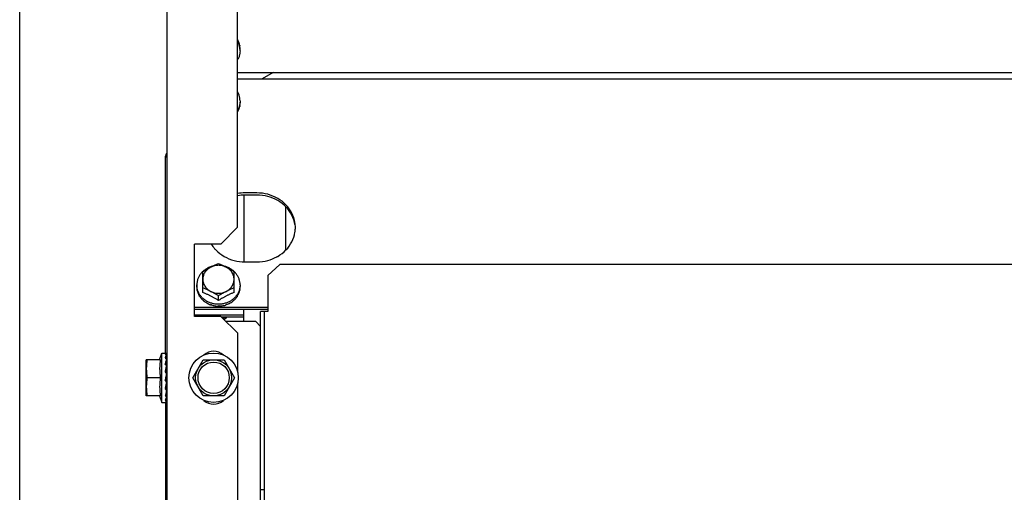
# Model space of a CAD drawing. Units: metres. Extents: x 0 to 1399, y -25 to 544.
# Drawn here: x 1120 to 1120, y 291 to 291 of the extents above; entities that cross this region are included whole.
import ezdxf
from ezdxf.enums import TextEntityAlignment as Align

# ---------------------------------------------------------------- set-up
doc = ezdxf.new("R2010")
doc.units = ezdxf.units.M
for name, color, linetype in [('AC-TUB', 3, 'Continuous'), ('ARQ-nome do ambiente', 3, 'Continuous'), ('EQP', 31, 'Continuous')]:
    doc.layers.add(name, color=color, linetype=linetype)
doc.styles.add('12075', font='romans.shx', dxfattribs={"height": 0.225})

# ---------------------------------------------------------------- blocks, each defined once
blk = doc.blocks.new('GERAL')
at = {"layer": 'AC-TUB', "color": 2}
for p, q in [((251.7103408567777, -31.01353398185165), (251.710404855728, -32.01353398049741)), ((251.7398768876305, -31.57653209266755), (251.7398688240987, -31.45053209303751)), ((251.7408721889365, -31.50312648031786), (251.7408721433435, -31.50239261950765)), ((251.7398727712257, -31.51221165939842), (253.9158727674962, -31.51207239755513)), ((251.7398729414349, -31.51485252583871), (253.9158729358419, -31.5147132639986)), ((251.7545986825749, -31.51221071733653), (251.7500247378653, -31.51485187642811)), ((251.7408735281429, -31.5240270712934), (251.7408735746662, -31.52476093163659)), ((251.7098802309306, -31.62878401225817), (251.7098749964221, -31.54698654596405)), ((251.7103750258143, -31.54743398122719), (251.7098750260016, -31.54743401259293)), ((251.7423760305342, -31.56313078277617), (251.7423778072894, -31.59087628614725)), ((251.7478759726696, -31.56223803536159), (251.7428759726868, -31.56223835461151)), ((251.7478760293957, -31.56313043029877), (251.7428760303451, -31.56313075047819)), ((251.7598774953008, -31.58600447192657), (251.7598763423935, -31.56800035712604)), ((251.7398768876305, -31.57653209266755), (251.73287733591, -31.58353254080157)), ((251.73287733591, -31.58353254080157), (251.7218773363224, -31.5835332443603)), ((251.7218792564777, -31.61353324471565), (251.7218773363224, -31.5835332443603)), ((251.7428778052395, -31.59087625478423), (251.7478778070831, -31.5908759341346)), ((251.7524781668158, -31.59652326866035), (251.7574778812473, -31.59204827705616)), ((253.898377876752, -31.59191126079804), (251.7574778812473, -31.59204827705616)), ((251.7253786172064, -31.60355371315109), (251.7253780629221, -31.59490224957153)), ((251.738378617903, -31.60355288086657), (251.7383780636187, -31.59490141728656)), ((251.7524781668158, -31.59652326866035), (251.7524791278825, -31.61153128590558)), ((251.7228784183376, -31.60045561691641), (251.7228784657923, -31.60118947772298)), ((251.7408784190161, -31.6004544649154), (251.7408784664708, -31.60118832572243)), ((251.7318788310336, -31.60691178663001), (251.7318787083582, -31.60497729949111)), ((251.7218790089132, -31.60967122044622), (251.7524790095072, -31.60966926134734)), ((251.7218790656393, -31.61056361538385), (251.7524790653047, -31.61056165768287)), ((251.7218792159142, -31.61289044502382), (251.7423792156528, -31.61288913339922)), ((251.7328792560652, -31.61353254115602), (251.7218792564777, -31.61353324471565)), ((251.7398797046649, -31.62053209241003), (251.7328792560652, -31.61353254115602)), ((251.7423793939092, -31.61567900187129), (251.7423790663101, -31.61056230375834)), ((251.7524791278825, -31.61153128590558), (251.74942912903, -31.61153148138146)), ((251.749492997857, -32.60953147938653), (251.74942912903, -31.61153148138146)), ((251.7510429982053, -32.60953138033437), (251.7509791284469, -31.61153138233112)), ((251.7331288679402, -31.61378212070395), (251.7423792714485, -31.61378152880388)), ((251.7473793929598, -31.61567868169277), (251.7350264630045, -31.61567947270942)), ((251.7473793929598, -31.61567868169277), (251.7494295249348, -31.61772855096842)), ((251.7398807503528, -31.63689274060562), (251.7398797046649, -31.62053209241003)), ((251.7074322155554, -31.63153416656178), (251.7083802324273, -31.62878410868279)), ((251.7083802324273, -31.62878410868279), (251.7102841851824, -31.62878398690282)), ((251.7083815449828, -31.64928410842003), (251.7083802324273, -31.62878410868279)), ((251.7103166836146, -31.629448985208), (251.7103203688716, -31.62878557506883)), ((251.7103197186657, -31.62945826583837), (251.7103204032787, -31.62934215280256)), ((251.7077923230859, -31.63153414645922), (251.7018804080858, -31.63153452472216)), ((251.7018813676973, -31.646534524667), (251.7018804080858, -31.63153452472216)), ((251.7103131085091, -31.63474269082599), (251.7103197385636, -31.63415412667291)), ((251.7103176009691, -31.63403398484797), (251.7103805677721, -31.63403398077844)), ((251.7103176582145, -31.63402873580981), (251.7103206721599, -31.63375687074358)), ((251.7103190047524, -31.63127643296775), (251.7103205117978, -31.63106842108664)), ((251.7212206327899, -31.63903328705328), (251.7255502801577, -31.63153300995418)), ((251.7255502801577, -31.63153300995418), (251.7342105354351, -31.63153245569856)), ((251.7342105354351, -31.63153245569856), (251.7385411424143, -31.63903217901043)), ((251.7102868723973, -31.6381028377773), (251.7102602291466, -31.63822234469581)), ((251.7077928033573, -31.6390341464321), (251.7022054491158, -31.63903450418729)), ((251.7100167589711, -31.63903400393883), (251.7100608882088, -31.63879965615706)), ((251.7255512406996, -31.64653300943246), (251.7212206327899, -31.63903328705328)), ((251.7385411424143, -31.63903217901043), (251.7342114941152, -31.64653245518048)), ((251.7399031509171, -31.98689274024673), (251.7398810257077, -31.64117144426655)), ((251.7103215147449, -31.64676736371803), (251.7103138392645, -31.64573371706183)), ((251.7103195209706, -31.64403398450941), (251.7103812081336, -31.64403398074091)), ((251.7077932836278, -31.64653414640316), (251.7018813676973, -31.646534524667)), ((251.7074331742447, -31.64653417209593), (251.7083815449828, -31.64928410842003)), ((251.7083815449828, -31.64928410842003), (251.7101452971833, -31.64928399563087)), ((251.7098815425475, -31.64927134459458), (251.7099405842869, -32.57178401045849)), ((251.7103216807022, -31.64928239340497), (251.7103187021999, -31.648758192071)), ((251.7342114941152, -31.64653245518048), (251.7255512406996, -31.64653300943246)), ((251.7509838714345, -31.68564161671111), (251.7494338710862, -31.68564171622893))]:
    blk.add_line(p, q, dxfattribs=at)
for points in [[(251.7103084726655, -31.63124244907931), (251.710312886285, -31.63073598627579), (251.7103201983768, -31.62950180674761)], [(251.7102926200628, -31.63392276928971), (251.7103023332115, -31.63332564058965), (251.7103129803713, -31.63233425295948), (251.7103200522638, -31.6313654876476)], [(251.7102868798497, -31.63810283822977), (251.7103017410859, -31.6379074520687), (251.710312944439, -31.63768034421719), (251.7103178856382, -31.63753145581586)], [(251.7102887451488, -31.63592972438255), (251.7103024044395, -31.63538772291577), (251.7103131085091, -31.63474269082599)], [(251.7103209807351, -31.64097864450832), (251.7103131880535, -31.64073182286165), (251.7103020716681, -31.64048841827662), (251.7102876061958, -31.64027416513954)], [(251.7103213466794, -31.64431109777979), (251.7103136785504, -31.64362699327194), (251.7103028967654, -31.64296642066893), (251.7102891851123, -31.64240499245261)], [(251.7103215303255, -31.6469995478642), (251.7103138529114, -31.64595760125212), (251.7103030795483, -31.64495460830767), (251.7102952240798, -31.64446696642972)], [(251.7103138392645, -31.64573371706183), (251.7103030650455, -31.64474233074407), (251.7102983369309, -31.64445396919473)], [(251.7103216444334, -31.64872581660347), (251.7103139551086, -31.64745110236481), (251.7103105444926, -31.64706345014565)], [(251.7103216366181, -31.64860227743156), (251.710313948251, -31.64733198278918), (251.7103115726582, -31.64706344049091)]]:
    blk.add_lwpolyline(points, dxfattribs=at)
for radius in [0.01024999999999999, 0.007499999999999995, 0.006499999999999995]:
    blk.add_circle((251.729880887136, -31.63903273279993), radius, dxfattribs=at)
for centre, start, end in [((251.7298805688174, -31.63403273281574), 47.24059141671901, 132.7667423567607), ((251.7298812082486, -31.64403273278003), 227.240591416719, 312.7667423567585)]:
    blk.add_arc(centre, 0.005999999999999996, start, end, dxfattribs=at)
for points, start_tangent, end_tangent in [([(251.7406886267177, -31.50083940437162), (251.7404640043683, -31.50001574243379), (251.7401526770477, -31.49921375984286), (251.7398799141597, -31.4986607289361)], (-0.212183822037056, 0.977229771172444), (-0.4744557033584968, 0.8802793792601269)), ([(251.740834952107, -31.50239552109633), (251.7407613049759, -31.50186650003161), (251.7404315406898, -31.50063755850351), (251.7398910144025, -31.49946991840898), (251.7398743110921, -31.49944073010283)], (-0.1013383601082857, 0.9948520175234927), (-0.4985720444001902, 0.8668482661588566)), ([(251.7408721889356, -31.50312648031741), (251.7407614653298, -31.50438647505689), (251.7404318579443, -31.50561545770779), (251.7398914823757, -31.5067831688657), (251.7398747828261, -31.50681235919637)], (6.399917332074093e-05, -0.9999999979520531), (-0.4984610851630406, -0.8669120754598384)), ([(251.7406886267177, -31.50083940437162), (251.7407128227155, -31.50088191749182), (251.7407353195063, -31.50092470031268)], (0.5087939597704348, -0.8608883240590048), (0.4503334142607066, -0.8928604683825436)), ([(251.7407655731863, -31.5010879917063), (251.7407509043428, -31.50100621927368), (251.7407353195063, -31.50092470031268)], (-0.1709446994507082, 0.9852806248626363), (-0.193374181322319, 0.9811250817290951)), ([(251.7408721433444, -31.5023926195081), (251.7408602604796, -31.50195652157799), (251.7408247076833, -31.50152132656058), (251.7407655731863, -31.5010879917063)], (-6.399917332074093e-05, 0.9999999979520531), (-0.1618807268847154, 0.9868103314534543)), ([(251.7408721889356, -31.50312648031741), (251.740834952107, -31.50239552109633)], (-6.399917332074093e-05, 0.9999999979520531), (-0.1013383601197061, 0.9948520175223294)), ([(251.7408735281429, -31.52402707129295), (251.7407626423205, -31.522767091476), (251.7404328771049, -31.52153814994927), (251.7398923517444, -31.52037050845684), (251.7398756484358, -31.52034132015024)], (-6.399917332074093e-05, 0.9999999979520531), (-0.4985720443942931, 0.8668482661622477)), ([(251.7408363838645, -31.52475803480138), (251.7407628026717, -31.52528706510475), (251.7404331962193, -31.52651604775383), (251.7398928197194, -31.52768375891446), (251.7398761210984, -31.52771294831064)], (-0.1012110198617898, -0.9948649805167216), (-0.4984610850885101, -0.8669120755026924)), ([(251.7398801316299, -31.52838476972192), (251.740177697829, -31.52784622842501), (251.7404833093692, -31.52713129427502), (251.7407029634201, -31.52639157399062)], (0.5213565563829534, 0.8533389368337231), (0.2281588781631765, 0.9736239142067749)), ([(251.7407369376219, -31.52622886918152), (251.740720422325, -31.52631027480402), (251.7407029634201, -31.52639157399062)], (-0.193248597069138, -0.9811498253227234), (-0.2155394644234157, -0.9764951301855362)), ([(251.7407768009293, -31.52587477572888), (251.7407577207282, -31.52605195372871), (251.7407369376219, -31.52622886918152)], (-0.1022762000326585, -0.9947560398946468), (-0.1214600389585815, -0.9925963222459471)), ([(251.7407768009293, -31.52587477572888), (251.7408305110889, -31.5255052244861), (251.7408628066582, -31.52513363122034), (251.7408735746662, -31.52476093163659)], (0.1721938218411274, 0.9850630881927038), (-6.399917332074093e-05, 0.9999999979520531)), ([(251.7408735281429, -31.52402707129295), (251.7408363838645, -31.52475803480138)], (6.399917332074093e-05, -0.9999999979520531), (-0.1012110198764285, -0.9948649805152322)), ([(251.7098899555826, -31.54677031847086), (251.7098749964221, -31.54698654596405)], (-0.1364767114696814, -0.9906432795039908), (6.399917332074093e-05, -0.9999999979520531)), ([(251.7103582760233, -31.54581980357489), (251.7100271941777, -31.54630158289274), (251.7098899555826, -31.54677031847086)], (-0.6925015220483411, -0.7214164137034387), (-0.1364767114098349, -0.9906432795122354)), ([(251.7428759726859, -31.56223835461151), (251.7398539662668, -31.56249653999248)], (-0.9999999979520531, -6.399917332074093e-05), (-0.9855128128269227, -0.1696009898378169)), ([(251.7428760303451, -31.56313075047819), (251.7398540220624, -31.56338893586417)], (-0.9999999979520531, -6.399917332074093e-05), (-0.9855128128269227, -0.1696009898378169)), ([(251.7637139023095, -31.57451817264973), (251.7624306211014, -31.57060774696401), (251.759968282367, -31.56717929266051), (251.7565263714964, -31.56451056374135), (251.7523837312515, -31.56281776474589), (251.7478759726696, -31.56223803536159)], (-0.1586147351754429, 0.9873405520818158), (-0.9999999979520531, -6.399917332074093e-05)), ([(251.7637139590365, -31.57541056758873), (251.7624306787598, -31.57150014236595), (251.7599683390949, -31.56807168899377), (251.7565264282234, -31.56540295961031), (251.7523837889071, -31.56371015968125), (251.7478760293948, -31.56313043029968)], (-0.1586147351754429, 0.9873405520818158), (-0.9999999979520531, -6.399917332074093e-05)), ([(251.7638762277388, -31.57655596073073), (251.7637139023095, -31.57451817264973)], (-6.399917332074093e-05, 0.9999999979520531), (-0.158614735155838, 0.987340552084965)), ([(251.7638685110628, -31.57700317084391), (251.7638762277388, -31.57655596073073)], (0.03457714224855674, 0.9994020318339981), (-6.399917332074093e-05, 0.9999999979520531)), ([(251.7561593637688, -31.58880809259063), (251.756527913974, -31.58860229802303), (251.7599694834803, -31.58593312871199), (251.7624313824685, -31.58250435945365), (251.7637141637747, -31.57859377042405)], (0.8793086881275058, 0.4762522766176399), (0.1584883559213347, 0.9873608464170295)), ([(251.7637141637747, -31.57859377042405), (251.7638685110628, -31.57700317084391)], (0.1584883558922583, 0.9873608464216965), (0.03457714222136341, 0.9994020318349387)), ([(251.7289482470146, -31.58360353993839), (251.7302922448275, -31.58539977021883)], (0.5342097817478701, -0.8453519439173804), (0.6593153401800947, -0.7518665321739001)), ([(251.7302922448275, -31.58539977021883), (251.7307854964724, -31.58593499655308), (251.734227407343, -31.58860372593699), (251.7383700485202, -31.59029652493246), (251.7428778052395, -31.59087625478423)], (0.6593153401908647, -0.7518665321644559), (0.9999999979520531, 6.399917332074093e-05)), ([(251.7478778061518, -31.59087593413642), (251.7523854901888, -31.59029562800788), (251.7561593637688, -31.58880809259063)], (0.9999999979520531, 6.399917332074093e-05), (0.8793086881287383, 0.4762522766153652)), ([(251.7285781052528, -31.59296175851705), (251.7277920453457, -31.59327877164378), (251.7265879344518, -31.59393922567142), (251.7255140928769, -31.5947601206226), (251.7253692338277, -31.59489280505022)], (-0.9430432577032425, -0.3326701280554898), (-0.7296046938339023, -0.6838691327553378)), ([(251.7253780629221, -31.59490224957153), (251.7260348161631, -31.59451709135101), (251.7266869227255, -31.59414496602039), (251.7273358177749, -31.59378477126029), (251.7279825216933, -31.59343574957393), (251.7286279480027, -31.59309728707012)], (0.859590379169335, 0.5109837375489743), (0.8883878577896585, 0.4590936877500083)), ([(251.7286279480027, -31.59309728707012), (251.7279210460588, -31.59352005782057), (251.7272818470888, -31.59402178390974), (251.726721287087, -31.59459388564073), (251.7262489579648, -31.59522657673597), (251.7258729420723, -31.5959090345782), (251.7255996728077, -31.59662958671106), (251.7254338353, -31.59737590752047), (251.7253782699058, -31.59813522794047)], (-0.8883878577956951, -0.4590936877383268), (6.399918918774137e-05, -0.9999999979520522)), ([(251.7293115474972, -31.59273519936141), (251.7290967764352, -31.59279502025311), (251.7285781052528, -31.59296175851705)], (-0.9663205614889487, -0.2573413539322487), (-0.9430432577038482, -0.3326701280537737)), ([(251.7351279483514, -31.59309687139285), (251.7343653298417, -31.59276036375195), (251.7335601694363, -31.59251582739353), (251.7327262428976, -31.59236744161353), (251.7318778214599, -31.59231773875399), (251.7310294156537, -31.5923675664535), (251.7301955415091, -31.59251606988255), (251.7293904616722, -31.59276070521446), (251.7286279480027, -31.59309728707012)], (-0.8884466137320668, 0.458979971837578), (-0.8883878577919049, -0.4590936877456608)), ([(251.7286279480027, -31.59309728707012), (251.7292733760692, -31.5927686723835), (251.729314867704, -31.59274788349876)], (0.8883878577779728, 0.4590936877726217), (0.894237995789948, 0.4475917859898425)), ([(251.729314867704, -31.59274788349876), (251.7299200817092, -31.5924492970621), (251.7305689807822, -31.59213882847325), (251.7312210897976, -31.59183697199251), (251.731877848862, -31.59154334427558)], (0.8942379957521651, 0.4475917860653287), (0.9156206153506578, 0.4020433916194667)), ([(251.731877848862, -31.59154334427558), (251.7325346456578, -31.59183688827716), (251.7331867941671, -31.59213866140544), (251.7338357320691, -31.5924490463276), (251.7344409828988, -31.59274755580009)], (0.9156720687393876, -0.4019261904013363), (0.8942952794493549, -0.4474773213857887)), ([(251.7344409828988, -31.59274755580009), (251.7344824787347, -31.59276833841432), (251.7351279483514, -31.59309687139285)], (0.8942952794470147, -0.4474773213904661), (0.8884466137333558, -0.4589799718350844)), ([(251.7351777740128, -31.59296133628959), (251.7346590817911, -31.59279466435692), (251.734444303032, -31.59273487114206)], (-0.943085831204918, 0.3325494173510602), (-0.9663534928408143, 0.2572176643902196)), ([(251.7383782706033, -31.59813439612117), (251.7383226136449, -31.59737511949106), (251.7381566912995, -31.59662884207773), (251.7378833452117, -31.59590833031507), (251.7375072491345, -31.5952259154119), (251.7370348405698, -31.59459327179775), (251.7364742012364, -31.59402122641086), (251.7358349254214, -31.59351956474075), (251.7351279483514, -31.59309687139285)], (-6.399918918774137e-05, 0.9999999979520522), (-0.8884466137272686, 0.4589799718468662)), ([(251.7351279483514, -31.59309687139285), (251.7357734178636, -31.59343525126133), (251.7364201681116, -31.59378418970846), (251.7370691072442, -31.59414430127254), (251.7377212600691, -31.59451634324705), (251.7383780636187, -31.59490141728656)], (0.8884466137393716, -0.4589799718234385), (0.8596557772011858, -0.5108737072160061)), ([(251.7383868924221, -31.59489197130051), (251.7382420147756, -31.59475930621193), (251.7371680690517, -31.59393854877135), (251.7359638743706, -31.59327824780394), (251.7351777740128, -31.59296133628959)], (-0.7296922219628729, 0.6837757389721323), (-0.9430858312043128, 0.332549417352777)), ([(251.7253692338277, -31.59489280505022), (251.7245969630399, -31.5957212439489), (251.7238591267601, -31.59679892883014), (251.7233187511915, -31.59796663952284), (251.7229891428774, -31.59919562264167), (251.7228784183376, -31.60045561691641)], (-0.7296046938137076, -0.6838691327768839), (6.399917332074093e-05, -0.9999999979520531)), ([(251.7408784190161, -31.6004544649154), (251.7407675331938, -31.59919448509845), (251.7404377679791, -31.59796554403783), (251.7398972426186, -31.59679790254449), (251.739159268735, -31.59572031228527), (251.7383868924221, -31.59489197130051)], (-6.399917332074093e-05, 0.9999999979520531), (-0.7296922219550762, 0.6837757389804527)), ([(251.7229156560984, -31.60118657660132), (251.7228784183376, -31.60045561691641)], (-0.1013383601197061, 0.9948520175223294), (-6.399917332074093e-05, 0.9999999979520531)), ([(251.7228784657923, -31.60118947772298), (251.7228903477258, -31.60162557658532), (251.7229259023838, -31.60206077066869), (251.7229850368817, -31.60249410598863)], (6.399917332074093e-05, -0.9999999979520531), (0.1618807268847154, -0.9868103314534543)), ([(251.7318352169136, -31.60850935844337), (251.7304710185094, -31.60841037675527), (251.729097756493, -31.60811541700741), (251.7277929639135, -31.60763183356175), (251.7265887673707, -31.60697153352703), (251.72551482258, -31.606150776086), (251.724597569551, -31.60518977047604), (251.7238595947351, -31.60411217975252), (251.7233190703059, -31.60294453779306), (251.7229893050921, -31.60171559719765), (251.7229156560984, -31.60118657660132)], (-0.9999908205373078, 0.004284721825577298), (-0.1013383601085265, 0.9948520175234682)), ([(251.7253782699058, -31.59813522794047), (251.7254339277974, -31.59889450550054), (251.7255998492133, -31.59964078384746), (251.7258731953002, -31.60036129467744), (251.7262492923069, -31.60104370911358), (251.7267216999394, -31.60167635226435), (251.727282340205, -31.60224839858074), (251.7279216169513, -31.60275006024904), (251.7286285930909, -31.60317275406396)], (6.399917332074093e-05, -0.9999999979520531), (0.8884466137417205, -0.4589799718188919)), ([(251.7408412756708, -31.60118542935288), (251.7407676954076, -31.60171445918877), (251.7404380861631, -31.60294344277372), (251.7398977115258, -31.60411115346596), (251.739159875247, -31.6051888383472), (251.7382427454081, -31.60614996120785), (251.7371689029037, -31.60697085709126), (251.7359647929393, -31.60763131065141), (251.7346600618507, -31.60811506157734), (251.7332868397166, -31.60841019650616), (251.7319226523855, -31.60850935256258)], (-0.1012110198730812, -0.994864980515573), (-0.999990263908286, -0.004412718961901575)), ([(251.7351285925074, -31.60317233745673), (251.7358354944531, -31.60274956763715), (251.7364746943517, -31.60224784015145), (251.7370352543553, -31.60167573888521), (251.7375075834784, -31.60104304872129), (251.7378836003004, -31.60036059041158), (251.7381568677024, -31.59964003828236), (251.738322705211, -31.59889371747295), (251.7383782706033, -31.59813439612117)], (0.8883878577873918, 0.4590936877543945), (-6.399917332074093e-05, 0.9999999979520531)), ([(251.7407816936661, -31.60230217027765), (251.7408354010327, -31.60193261950735), (251.7408676966011, -31.60156102577457), (251.7408784664699, -31.60118832572243)], (0.1721938218411274, 0.9850630881927038), (-6.399917332074093e-05, 0.9999999979520531)), ([(251.7408784190161, -31.6004544649154), (251.7408412756708, -31.60118542935288)], (6.399917332074093e-05, -0.9999999979520531), (-0.1012110198764285, -0.9948649805152322)), ([(251.7230152896323, -31.60265739784882), (251.7229997057243, -31.60257587795604), (251.7229850368817, -31.60249410598863)], (-0.193374181322319, 0.9811250817290951), (-0.1709446994507082, 0.9852806248626363)), ([(251.7230619824218, -31.60274269425736), (251.7230377864203, -31.60270018020401), (251.7230152896323, -31.60265739784882)], (-0.5087939597704348, 0.8608883240590048), (-0.4503334142607066, 0.8928604683825436)), ([(251.7230619824218, -31.60274269425736), (251.7232866066311, -31.60356635525932), (251.7235979320899, -31.60436833785388), (251.7239936644096, -31.60514171780233)], (0.2121838220343685, -0.9772297711730275), (0.5000401035170549, -0.866002248769975)), ([(251.7240844991206, -31.60528590118975), (251.7240386989574, -31.60521406509361), (251.7239936644096, -31.60514171780233)], (-0.5421629201072633, 0.8402733888805273), (-0.5238328536104854, 0.8518210736289027)), ([(251.7242121314307, -31.6053436839461), (251.7241475685428, -31.60531517963227), (251.7240844991206, -31.60528590118975)], (-0.9184894031135973, 0.3954455921717028), (-0.9029277026820546, 0.4297924658824387)), ([(251.7242121314307, -31.6053436839461), (251.7244531668889, -31.60569740374012), (251.724716152014, -31.60604520090237), (251.7249997742724, -31.60638414584537), (251.7253019945906, -31.6067112459491), (251.725620785443, -31.60702427971137), (251.7259533172551, -31.6073209189517)], (0.5425956668874614, -0.839994013237566), (0.761765236013789, -0.6478531663894658)), ([(251.7286285930909, -31.60317275406396), (251.7279831216115, -31.60284422155337), (251.7273363768095, -31.60252492899781), (251.7266874389056, -31.60221454360999), (251.7260352903963, -31.60191277048261), (251.7253784926693, -31.60161922694806)], (-0.8884466137462381, 0.4589799718101464), (-0.9156720687289326, 0.401926190425155)), ([(251.7318788310326, -31.60691178663001), (251.7313153965119, -31.6065730072205), (251.7307770829734, -31.60625757737853), (251.7302562855398, -31.60596017674197), (251.7297458932485, -31.60567622032431), (251.7292389831832, -31.60540162760117), (251.7287310519928, -31.60513395867019), (251.7282218984551, -31.60487318127525), (251.7277196430728, -31.60462331896952), (251.7272158173723, -31.60438000093927), (251.7266789012724, -31.60412870249093), (251.7260770741509, -31.60385671505628), (251.7253786172055, -31.60355371315063)], (-0.8540684956407941, 0.5201605567071301), (-0.9206026154935657, 0.3905007353980359)), ([(251.7286285930909, -31.60317275406396), (251.7293912116006, -31.60350926124011), (251.7301963710738, -31.60375379666857), (251.7310302966821, -31.60390218338216), (251.7318787190502, -31.60395188577422), (251.7327271257877, -31.60390205807289), (251.7335610008645, -31.60375355464203), (251.7343660807014, -31.60350891977396), (251.7351285925074, -31.60317233745673)], (0.8884466137412381, -0.4589799718198258), (0.888387857785857, 0.4590936877573653)), ([(251.7318787083582, -31.60497729949111), (251.7312219057389, -31.60459222545069), (251.7305697519846, -31.60422018394274), (251.7299208119189, -31.60386007238139), (251.7292740644639, -31.60351113346223), (251.7286285930909, -31.60317275406396)], (-0.8596557772011858, 0.5108737072160061), (-0.8884466137393716, 0.4589799718234385)), ([(251.7351285925074, -31.60317233745673), (251.734483166199, -31.60351080042619), (251.7338364622806, -31.6038598221121), (251.7331875672303, -31.60422001640745), (251.7325354616, -31.60459214173534), (251.7318787083582, -31.60497729949111)], (-0.8883878577839903, -0.4590936877609766), (-0.859590379169335, -0.5109837375489743)), ([(251.7383786179021, -31.60355288086612), (251.7377232805243, -31.60383688560205), (251.737153720986, -31.60409343090214), (251.7366448729658, -31.60433037763323), (251.7361719960513, -31.60455720800928), (251.7357092179868, -31.60478543877798), (251.7352397525788, -31.60502332006081), (251.7347678219708, -31.60526891734162), (251.7342977641842, -31.60551997832499), (251.7338292450036, -31.60577657994691), (251.7333594896995, -31.60604018721551), (251.7328822217073, -31.60631443313196), (251.7323909649908, -31.60660340226332), (251.7318788310326, -31.60691178663001)], (-0.9205526244966076, -0.3906185678285254), (-0.8540019089503154, -0.5202698718061795)), ([(251.7383784942972, -31.60161839466036), (251.7377217343032, -31.60191202331089), (251.7370696243565, -31.60221387932597), (251.736420726214, -31.60252434744871), (251.735774020573, -31.6028437227701), (251.7351285925074, -31.60317233745673)], (-0.9156206153401993, -0.4020433916432836), (-0.8883878577908587, -0.4590936877476858)), ([(251.7378526708312, -31.60714822869204), (251.738183441767, -31.60689391784763), (251.7384999141327, -31.60662366736915), (251.7387994865744, -31.60633958272047), (251.7390802961932, -31.60604371643603), (251.7393404653799, -31.60573878603009), (251.7395788483568, -31.6054273969612)], (0.8079775190792446, 0.5892133133785671), (0.5865733444367187, 0.8098961116071143)), ([(251.739672956011, -31.60528490306842), (251.7396263411279, -31.60535632180017), (251.7395788483568, -31.6054273969612)], (-0.5420553619917877, -0.8403427779995211), (-0.5600579085457035, -0.8284534622267039)), ([(251.7397945823764, -31.60495629435309), (251.7397345186278, -31.60512098231357), (251.739672956011, -31.60528490306842)], (-0.3381616937234089, -0.9410880239903788), (-0.3560461323551479, -0.9344683791519864)), ([(251.7397945823764, -31.60495629435309), (251.7401825887023, -31.60427362251176), (251.7404882002434, -31.60355868882743), (251.7407078542942, -31.60281896901051)], (0.5415795780497803, 0.8406494873842619), (0.2281588781488147, 0.9736239142101404)), ([(251.7407418294265, -31.60265626326691), (251.7407253141323, -31.60273766935643), (251.7407078542942, -31.60281896901051)], (-0.193248597069138, -0.9811498253227234), (-0.2155394644234157, -0.9764951301855362)), ([(251.7407816936661, -31.60230217027765), (251.7407626116014, -31.60247934781501), (251.7407418294265, -31.60265626326691)], (-0.1022762000326585, -0.9947560398946468), (-0.1214600389585815, -0.9925963222459471)), ([(251.7260937772839, -31.60742860269465), (251.7260232805816, -31.60737511727302), (251.7259533172551, -31.6073209189517)], (-0.7996778353070967, 0.6004293128408676), (-0.7874581249134461, 0.6163681541966618)), ([(251.7262869515557, -31.6074357591051), (251.726189810352, -31.60743277276288), (251.7260937772839, -31.60742860269465)], (-0.9996998372012638, 0.02449970407510909), (-0.9987585679706208, 0.04981287890972983)), ([(251.7262869515557, -31.6074357591051), (251.7270190997301, -31.60794776760758), (251.727801686066, -31.60839342709187), (251.7286276287491, -31.60876886777987)], (0.7917016356358637, -0.6109079473468146), (0.9280533569161193, -0.3724472670281306)), ([(251.7288007746251, -31.60882706249049), (251.7287140831781, -31.60879837907578), (251.7286276287491, -31.60876886777987)], (-0.9508497962510905, 0.3096524906556706), (-0.9448423084697349, 0.3275255900316534)), ([(251.7290361910959, -31.60876658361849), (251.7289181888577, -31.60879754905272), (251.7288007746251, -31.60882706249049)], (-0.96593884276021, -0.2587704620838074), (-0.9710948131181607, -0.2386940802261447)), ([(251.7290361910959, -31.60876658361849), (251.729663605031, -31.60896292103371), (251.7303411325406, -31.60912620573845), (251.7310308381143, -31.60924328688952), (251.7316940411697, -31.60931091673046)], (0.9441116130494233, -0.3296259427066046), (0.9976055888698627, -0.06915988039040467)), ([(251.7318789853985, -31.60931260622237), (251.7317865498603, -31.6093121870299), (251.7316940411697, -31.60931091673046)], (-0.9999999979520531, -6.399917332074093e-05), (-0.9998320442121271, 0.0183271210668698)), ([(251.7319226523855, -31.60850935256258), (251.7318789352753, -31.60850945026459), (251.7318352169136, -31.60850935844337)], (-0.999990263909793, -0.004412718620427703), (-0.9999908205387709, 0.00428472148410368)), ([(251.7321282507241, -31.60917564176498), (251.7320036207625, -31.60924489489298), (251.7318789853985, -31.60931260622237)], (-0.8718071299862913, -0.489849291216254), (-0.880978755732551, -0.4731558220585756)), ([(251.7321282507241, -31.60917564176498), (251.7327947393755, -31.60916942836184), (251.7334844175471, -31.60911615644545), (251.7341592301796, -31.60901678772234), (251.734782699024, -31.60888169132613)], (0.9997165465574946, -0.02380811918561949), (0.9698553392535862, 0.243681392234433)), ([(251.7349571369773, -31.60882666839188), (251.7348700299976, -31.60885459527344), (251.734782699024, -31.60888169132613)], (-0.9508101534155003, -0.3097741954424106), (-0.9564670850070737, -0.2918402222074123)), ([(251.735190182138, -31.60861359191904), (251.7350739555482, -31.60872085492338), (251.7349571369773, -31.60882666839188)], (-0.7317244752918585, -0.681600537161507), (-0.7442905107615873, -0.6678559991422219)), ([(251.735190182138, -31.60861359191904), (251.7360092630493, -31.60832409663954), (251.7367888067079, -31.60796262242184), (251.7375210643927, -31.60753295842642)], (0.9573401586041612, 0.2889633553303257), (0.8366136079873928, 0.5477934564508028)), ([(251.7376639537947, -31.60742786221272), (251.7375928592996, -31.60748070239561), (251.7375210643927, -31.60753295842642)], (-0.7996009745428143, -0.6005316657014705), (-0.8114487788023015, -0.5844235445122434)), ([(251.7378526708312, -31.60714822869204), (251.7377588697759, -31.60728863496843), (251.7376639537947, -31.60742786221272)], (-0.5516166471521645, -0.8340977608078113), (-0.5671660494589681, -0.8236034679025503)), ([(251.7337645788953, -31.61442046624143), (251.7339582841673, -31.61434787854068), (251.7344089359563, -31.61415242201701), (251.734853537308, -31.61392250277186), (251.7350895748582, -31.61378543030605)], (0.9416816901320834, 0.3365049694580795), (0.8565009601254923, 0.5161454303818939)), ([(251.7353828644923, -31.61378317071103), (251.7350358648196, -31.61425470212498), (251.7345884560032, -31.61468970969599), (251.7342698003217, -31.61492620337685)], (-0.5241271264102286, -0.8516400386084235), (-0.8318657285615794, -0.5549769451470148)), ([(251.7097802616322, -31.62923983345308), (251.7098473697502, -31.6291378112096), (251.7099137259343, -31.6290498928106), (251.709979536025, -31.62897553820676), (251.7100449872382, -31.62891420923961), (251.7101102770143, -31.62886535516282), (251.7101758214826, -31.62882832288142), (251.7102422297444, -31.62880257166307), (251.7103102212554, -31.62878782973985)], (0.5259400358356755, 0.8505216509326313), (0.9911484856774311, 0.1327579727900936)), ([(251.7097802616322, -31.62923983345308), (251.7099620930926, -31.62928650137565), (251.710144020501, -31.62933538429024)], (0.9699989393992609, -0.243109147430345), (0.9642756756006144, -0.2649007766032012)), ([(251.7097803665133, -31.63086430198564), (251.7098474680693, -31.63064773901988), (251.7099138158815, -31.63044531110154), (251.709979616136, -31.63025668307), (251.7100450619787, -31.63008151885651), (251.7101103445925, -31.62991942092776), (251.7101758815493, -31.62976948938376), (251.7102422818966, -31.62963060048514), (251.7103102657325, -31.6295017625489)], (0.2890373920099476, 0.9573178082643654), (0.4861952533829554, 0.8738502020300069)), ([(251.7103182317192, -31.62944857932507), (251.7102929698781, -31.629408027512), (251.7102327650732, -31.62936765867562), (251.7101440149122, -31.62933538336802)], (-0.2535364299132438, 0.967325838953373), (-0.964275675581764, 0.2649007766718193)), ([(251.710319684877, -31.62878478692801), (251.7102931398872, -31.62878400202317), (251.7102863016376, -31.6287842748261)], (0.7700592779898269, 0.6379723413924675), (-0.9993284008688768, -0.03664351534519869)), ([(251.7103199374928, -31.62945824591043), (251.7103193073676, -31.62945351631606), (251.7103182317192, -31.62944857932507)], (-0.09339942229424816, 0.9956287199127504), (-0.2535364302270854, 0.9673258388711152)), ([(251.7103202052645, -31.62946568766711), (251.7103199374928, -31.62945824591043)], (0.02007715561802745, 0.9997984335966376), (-0.09339942391669745, 0.9956287197605487)), ([(251.7022049697757, -31.63153450421487), (251.7020866716034, -31.63229233213769), (251.7019958644892, -31.63304479476483), (251.7019316171186, -31.63379355142843), (251.7018933326367, -31.63453977474501), (251.7018806486853, -31.63528452377614)], (-0.1714355338143465, -0.9851953398924451), (6.399917332074093e-05, -0.9999999979520531)), ([(251.7077923230859, -31.63153414645922), (251.7076943016505, -31.63208218638101), (251.7076101763191, -31.63264388254584), (251.7075416977682, -31.63321250504032), (251.7074898340002, -31.63378165636095), (251.7074548737442, -31.63434419090299), (251.7074363231654, -31.6348928139746), (251.7074329511565, -31.63542263122281), (251.7074433973689, -31.63593878446045), (251.7074673967213, -31.63645469125368), (251.7075052480309, -31.63697357394267), (251.7075567756651, -31.63749125583854), (251.7076218450143, -31.63800689292293), (251.7077004811395, -31.63852098527332), (251.7077928033573, -31.6390341464321)], (-0.1898147086225879, -0.98181993073604), (0.1899403783952426, -0.9817956267243568)), ([(251.7097803665133, -31.63086430198564), (251.7099622002074, -31.63095853634059), (251.7101441292075, -31.63105460571023)], (0.8896344207673477, -0.4566734034142417), (0.8824890122170426, -0.470333013211054)), ([(251.7097805317649, -31.63347416000397), (251.709953136377, -31.63270863129947), (251.7101311325664, -31.63199438893207), (251.7103103850036, -31.63136541785343)], (0.2120879329741531, 0.9772505864345908), (0.2945649222161736, 0.9556314700760854)), ([(251.7097805317649, -31.63347416000397), (251.7098914704061, -31.63355359820343)], (0.8138055948377869, -0.5811372073879936), (0.81229968792554, -0.583240273811806)), ([(251.7097807426985, -31.63675461912089), (251.7098478345729, -31.63639799762996), (251.7099141756767, -31.63605066224227), (251.7099799665252, -31.63571278025756), (251.7100454020278, -31.63538450594524), (251.7101106740997, -31.63506587530355), (251.7101762000507, -31.63475583383206), (251.7102425905218, -31.63445254811813), (251.7103105639158, -31.63415402298369)], (0.1838116794254936, 0.9829614776311327), (0.226516719649197, 0.974007277036146)), ([(251.7098914704061, -31.63355359820343), (251.7099623698837, -31.63360459351588), (251.7101443022889, -31.63373625947588)], (0.8122996879213515, -0.5832402738176397), (0.8088741884105303, -0.5879817576449171)), ([(251.7103078636551, -31.63122652819629), (251.7102932958628, -31.63119348106193), (251.7102329196673, -31.6311167596823), (251.7101441264099, -31.63105460385214)], (-0.3330554108866263, 0.9429072559266586), (-0.8824890122488814, 0.4703330131513143)), ([(251.7102927885157, -31.63392270055374), (251.7102330438588, -31.63382071315073), (251.7101442976277, -31.63373625715576)], (-0.3734685703301141, 0.9276428337326715), (-0.8088741883506589, 0.5879817577272811)), ([(251.7103193480657, -31.63403394510669), (251.7102932439952, -31.63392383832615), (251.7102927885157, -31.63392270055374)], (-0.08426098514738105, 0.9964437196259474), (-0.3734685710819302, 0.927642833429991)), ([(251.7103105321025, -31.6336677979175), (251.7102976205047, -31.63361400739814)], (-0.2335333094804034, 0.9723488023148538), (-0.2333040674331595, 0.972403831810192)), ([(251.7103125350445, -31.63124131530549), (251.7103078636551, -31.63122652819629)], (-0.2687427034803641, 0.9632120012365223), (-0.3330554113284633, 0.9429072557705919)), ([(251.7103204910568, -31.63130060482763), (251.7103194626648, -31.63127790787621), (251.7103125350445, -31.63124131530549)], (0.007863638427203397, 0.9999690811173546), (-0.2687427052769513, 0.9632120007352621)), ([(251.7103206733341, -31.63406972758821), (251.7103196001594, -31.63403707392717), (251.7103193480657, -31.63403394510669)], (0.0099215153298944, 0.9999507805555028), (-0.08426098383817147, 0.9964437197366561)), ([(251.7018806486853, -31.63528452377614), (251.7018934280609, -31.63602927257398), (251.7019318082926, -31.63677549146632), (251.701996151593, -31.63752423922051), (251.7020870541351, -31.63827669062493), (251.7022054491158, -31.63903450418775)], (6.399917332074093e-05, -0.9999999979520531), (0.17156163578435, -0.9851733883570943)), ([(251.7097807426985, -31.63675461912089), (251.7099532574262, -31.63689776980027)], (0.7699609690318066, -0.6380909858065713), (0.7691620804969342, -0.6390537488549987)), ([(251.7099528539388, -31.63689763683897), (251.7100950789859, -31.63649780567175), (251.7102600927151, -31.63606556127388)], (0.3272145443334775, 0.9449500738010634), (0.3707440390288295, 0.9287350846848577)), ([(251.7099532574262, -31.63689776980027), (251.7099625819087, -31.63690551707714), (251.7101445150679, -31.63705689869767)], (0.7691620806345588, -0.6390537486893545), (0.7682783492902897, -0.6401159098255471)), ([(251.7100609217473, -31.63879966261993), (251.7101143427549, -31.63851959020849), (251.7102122128949, -31.63801809904362)], (0.1861074019924022, 0.9825294066457446), (0.1947128251930873, 0.9808602936735316)), ([(251.7100609217473, -31.63879966261993), (251.7100951017005, -31.63869802669888), (251.7102602291466, -31.63822234469626)], (0.3174439132994516, 0.9482770491312812), (0.336993213324658, 0.9415070760079937)), ([(251.7103207234727, -31.63744562299871), (251.7103198536029, -31.63739991928287), (251.7102936833667, -31.63727162059922), (251.7102333061944, -31.63715358057243), (251.7101445094754, -31.63705689591279)], (0.02777145693067491, 0.9996142987072303), (-0.7682783492350939, 0.6401159098917941)), ([(251.7102122128949, -31.63801809904362), (251.710310780169, -31.63753122010348)], (0.1947128252357841, 0.9808602936650558), (0.2024592618944934, 0.9792906857890243)), ([(251.7102887395617, -31.63592972485731), (251.7102863894456, -31.63596197964807), (251.7102600927151, -31.63606556127388)], (-0.03095533450777843, -0.9995207688014852), (-0.3707647045618639, -0.9287268348934223)), ([(251.7022054491158, -31.63903450418775), (251.7020871518757, -31.63979233210921), (251.7019963447606, -31.640544795202), (251.7019320983204, -31.64129355093382), (251.7018938129081, -31.64203977518264), (251.7018811289595, -31.64278452467897)], (-0.1714355338143465, -0.9851953398924451), (6.399917332074093e-05, -0.9999999979520531)), ([(251.7077928033573, -31.6390341464321), (251.7077005446686, -31.63954733205173), (251.7076219715032, -31.64006145238636), (251.7075569675412, -31.64057711485839), (251.7075055066139, -31.64109481543983), (251.7074677232617, -31.64161370639977), (251.707443790177, -31.6421296193048), (251.7074334119993, -31.64264577982885), (251.7074368563531, -31.64317559858591), (251.7074554776868, -31.64372421139615), (251.7074905110462, -31.64428672672057), (251.707542446085, -31.64485585612192), (251.707610997842, -31.64542445729421), (251.7076951925033, -31.64598613089493), (251.7077932836278, -31.64653414640361)], (-0.1898147086184896, -0.9818199307368324), (0.1899403783911451, -0.9817956267251493)), ([(251.7097809698103, -31.64031000689192), (251.7098588489912, -31.63988608971067), (251.7098847318634, -31.63974541415428)], (0.1807182779432141, 0.9835349022872749), (0.1811096048450039, 0.9834629179755008)), ([(251.7097809698103, -31.64031000689192), (251.7099628091232, -31.64046316843041), (251.7101447419486, -31.64061600384775)], (0.7644216960681665, -0.6447165815924611), (0.7660995017471313, -0.6427219876609149)), ([(251.7097886745555, -31.64367492441124), (251.7098482824135, -31.64338167680489), (251.7099146235055, -31.64305195368343), (251.7099804153418, -31.6427229136857), (251.7100458507462, -31.64239513111352), (251.7101086121606, -31.64208156925679)], (0.2003919393884534, 0.9797158111555284), (0.1967553324981337, 0.9804526195250585)), ([(251.7098847318634, -31.63974541415428), (251.7099373251281, -31.63946050677714), (251.7100167589711, -31.63903400393883)], (0.1811096048842437, 0.9834629179682749), (0.1843458295940653, 0.9828614424786821)), ([(251.7098847561551, -31.63974545928158), (251.709946592257, -31.63979771464028), (251.710112708131, -31.63993772407775)], (0.7635784800129706, -0.6457150337889633), (0.7652386186175475, -0.643746733254864)), ([(251.7101086121606, -31.64208156925679), (251.7101111223333, -31.64206905733135), (251.7101766470564, -31.64174397498073), (251.7102430367436, -31.64141820385066), (251.7103110078065, -31.64108967192806)], (0.1967553324140829, 0.9804526195419258), (0.2043437953435172, 0.9788991844437339)), ([(251.7101127174569, -31.63993773151196), (251.7101939929103, -31.64002456896833), (251.7102527643124, -31.64012929610908), (251.7102840858593, -31.64024337454066), (251.7102876071262, -31.64027416420686)], (0.765238618723937, -0.6437467331283951), (0.08159126671677637, -0.9966658744010211)), ([(251.7101128550962, -31.64208476816202), (251.7101943121056, -31.6421622161688), (251.710253121139, -31.64225505489594), (251.7102842886429, -31.64235514743223), (251.7102891757972, -31.64240499153675)], (0.7999594868273546, -0.6000540137645247), (0.02994062750608784, -0.9995516789163742)), ([(251.7103209760776, -31.64097864451605), (251.7103200810111, -31.64095933689168), (251.7102939123247, -31.64083140328512), (251.7102335348595, -31.64071319096183), (251.7101447382188, -31.64061600106015)], (-0.026103952314174, 0.9996592337759803), (-0.76609950177454, 0.6427219876282456)), ([(251.7018811289595, -31.64278452467897), (251.7018939083332, -31.64352927301115), (251.701932288564, -31.6442754919035), (251.701996630934, -31.64502423965951), (251.7020875344074, -31.64577669106257), (251.7022059293863, -31.64653450369451)], (6.399917332074093e-05, -0.9999999979520531), (0.17156163578435, -0.9851733883570943)), ([(251.7097811880335, -31.64371149200497), (251.7097886745555, -31.64367492441124)], (0.200728957396894, 0.9796468167979502), (0.2003919403764669, 0.9797158109534394)), ([(251.7097811880335, -31.64371149200497), (251.7099630250682, -31.64384844152619), (251.7101449571087, -31.64398429658195)], (0.7975634776556015, -0.6032350280859883), (0.8024845329720881, -0.5966729207367886)), ([(251.7100404455418, -31.6455273399506), (251.7099504643588, -31.64589267497831), (251.7097813683163, -31.64654880490798)], (-0.2366950183630262, -0.9715839996017469), (-0.2589646732203308, -0.9658867935860226)), ([(251.7100554593067, -31.64546561480984), (251.7100404455418, -31.6455273399506)], (-0.2360239652881057, -0.9717472345263862), (-0.2366950183164458, -0.9715839996130947)), ([(251.7101496742357, -31.64507492337998), (251.710129788105, -31.64515776009648), (251.7100554593067, -31.64546561480984)], (-0.2332445323408645, -0.9724181138446011), (-0.2360239653258472, -0.9717472345172192)), ([(251.7103213289852, -31.64431109827547), (251.7103202594094, -31.64428607774062), (251.7102939414049, -31.64417392892801), (251.7102337188712, -31.64407022683645), (251.7101449533789, -31.64398429379389)], (-0.008620266308050968, 0.9999628448141356), (-0.8024845330015765, 0.5966729206971292)), ([(251.710295198925, -31.64446696041796), (251.7101496742357, -31.64507492337998)], (-0.2331298048916576, -0.9724456252517046), (-0.2332445322819289, -0.9724181138587374)), ([(251.7103112201999, -31.64440017275911), (251.710295198925, -31.64446696041796)], (-0.2334088493455173, -0.9723786860309124), (-0.2331298053080284, -0.9724456251518857)), ([(251.7097813683163, -31.64654880490798), (251.7099632058612, -31.64665302351477), (251.7101451354715, -31.64675550970424)], (0.8657600054121698, -0.5004594019785427), (0.873092301462852, -0.4875549539552443)), ([(251.7097814933381, -31.64847972367443), (251.7098485988886, -31.64833103838373), (251.709914951361, -31.64817320736802), (251.7099807531681, -31.64800696882594), (251.7100461992536, -31.64783304839511), (251.710111480716, -31.64765210233509), (251.7101770128543, -31.64746408663723), (251.7102434100148, -31.64726825892831), (251.7103069583623, -31.64707689894112)], (0.4250703179448054, 0.9051603309924176), (0.3128477937029906, 0.9498032733019881)), ([(251.7097814933381, -31.64847972367443), (251.7099633259591, -31.64853863897042), (251.7101452527145, -31.64859539390181)], (0.9496187575933405, -0.3134074268853254), (0.9562464587738849, -0.2925623182886091)), ([(251.7097815435159, -31.64927135077323), (251.7099500169647, -31.64918476465164), (251.7101287470527, -31.64901007283788), (251.7103114994111, -31.64875823359262)], (0.9647979798041613, 0.2629921256726324), (0.5431992012141964, 0.8396038517064222)), ([(251.7097815435159, -31.64927135077323), (251.7099633740931, -31.64927785628606), (251.7101452966576, -31.64928203286672)], (0.9991112346031426, -0.0421514043631375), (0.9998629808945899, -0.01655353245037623)), ([(251.7103214809663, -31.64699954841308), (251.7103204665941, -31.64698018464605), (251.710294299724, -31.64689736902164), (251.7102339231801, -31.64681989094333), (251.710145132673, -31.64675550738048)], (-0.003499555625844715, 0.9999938765364628), (-0.8730923014588406, 0.4875549539624286)), ([(251.7103213128717, -31.64872581064537), (251.7103205415374, -31.64871523257534), (251.7102942157594, -31.64867171257083), (251.7102340028437, -31.64863040311047), (251.710145248057, -31.64859539297868)], (0.02028114805997212, 0.9997943163638059), (-0.956246458715892, 0.2925623184781598)), ([(251.7102876141485, -31.64928369807512), (251.7102340822144, -31.64928348082776), (251.7101452929314, -31.64928203287263)], (-0.9993331089494936, 0.03651489226795161), (-0.9998629808959905, 0.01655353236577968)), ([(251.7103209965803, -31.64928318152943), (251.7102944523908, -31.64928397056065), (251.7102876141485, -31.64928369807512)], (0.7701419355095782, -0.6378725571535124), (-0.999333108951912, 0.03651489220176363)), ([(251.7103069583623, -31.64707689894112), (251.710311391053, -31.64706344219485)], (0.3128477917360559, 0.949803273949861), (0.3125667388627794, 0.9498958015259816)), ([(251.710321480286, -31.6467673642419), (251.7103204551081, -31.64679006047709), (251.7103202993326, -31.6467915680887)], (0.007991620350481588, -0.9999680664922127), (-0.1064136280811539, -0.9943219497519937)), ([(251.7103214289377, -31.6486022805766), (251.7103211640047, -31.64860972975384)], (0.02020504782126721, -0.9997958571841256), (-0.09337483252224368, -0.9956310263603899))]:
    blk.add_spline(points, degree=3, dxfattribs=dict(at, start_tangent=start_tangent, end_tangent=end_tangent))
at = {"layer": 'EQP', "color": 31, "linetype": 'Continuous'}
blk.add_line((251.6495399382716, -35.19141698307703), (251.6492206773796, -30.20290204289859), dxfattribs=at)
at = {"layer": 'ARQ-nome do ambiente', "style": '12075'}
blk.add_attdef('COZINHA', text='', height=0.225, dxfattribs=at).set_placement((168.4072170020454, -9.206231824970473), align=Align.CENTER)

msp = doc.modelspace()

# ---------------------------------------------------------------- block references
at = {"linetype": 'Continuous'}
msp.add_blockref('GERAL', (868.4242378090671, 322.5253993750177), dxfattribs=at)

doc.saveas('drawing.dxf')
